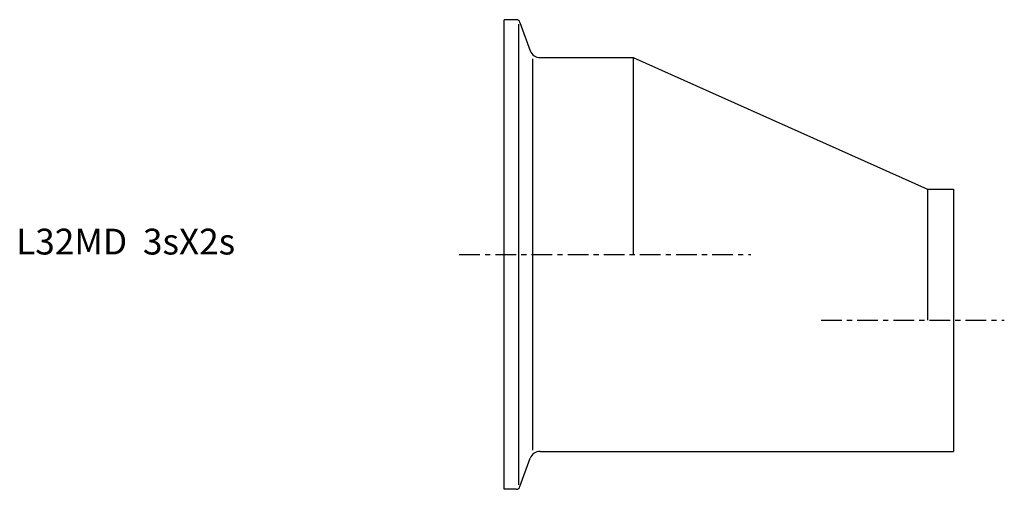
# Model space of a CAD drawing. Extents: x -94 to 97, y -46 to 45.
import ezdxf

# ---------------------------------------------------------------- set-up
doc = ezdxf.new("R2010")
doc.units = 0
doc.header["$MEASUREMENT"] = 0
doc.linetypes.add('CENTER', pattern=[7, 4, -1, 1, -1])
doc.layers.get('0').update_dxf_attribs({"linetype": 'CONTINUOUS'})

msp = doc.modelspace()

# ---------------------------------------------------------------- linework, layer by layer
for p, q in [((2.29, 45.5), (0, 45.5)), ((0, -45.5), (0, 45.5)), ((2.85, -44.63), (2.85, 44.63)), ((3.04, 44.97), (5.05, 39.47)), ((6.93, 38.15), (25, 38.15)), ((25, 38.15), (82, 12.65)), ((25, 38.15), (25, 0)), ((5.53, -37.9), (5.53, 37.9)), ((82, 12.65), (87, 12.65)), ((82, 12.65), (82, -12.75)), ((87, 12.65), (87, -38.15)), ((3.04, -44.97), (5.05, -39.47)), ((6.93, -38.15), (87, -38.15)), ((2.29, -45.5), (0, -45.5))]:
    msp.add_line(p, q)
at = {"linetype": 'CENTER'}
for p, q in [((-8.71, 0), (47.78, 0)), ((61.37, -12.75), (96.86, -12.75))]:
    msp.add_line(p, q, dxfattribs=at)
for centre, radius, start, end in [((2.29, 44.7), 0.8, 20, 90), ((6.93, 40.15), 2, 200, 270), ((6.93, -40.15), 2, 90, 160), ((2.29, -44.7), 0.8, 270, 340)]:
    msp.add_arc(centre, radius, start, end)

# ---------------------------------------------------------------- texts
msp.add_text('L32MD  3sX2s', height=5).set_placement((-94.55, 0))

doc.saveas('drawing.dxf')
